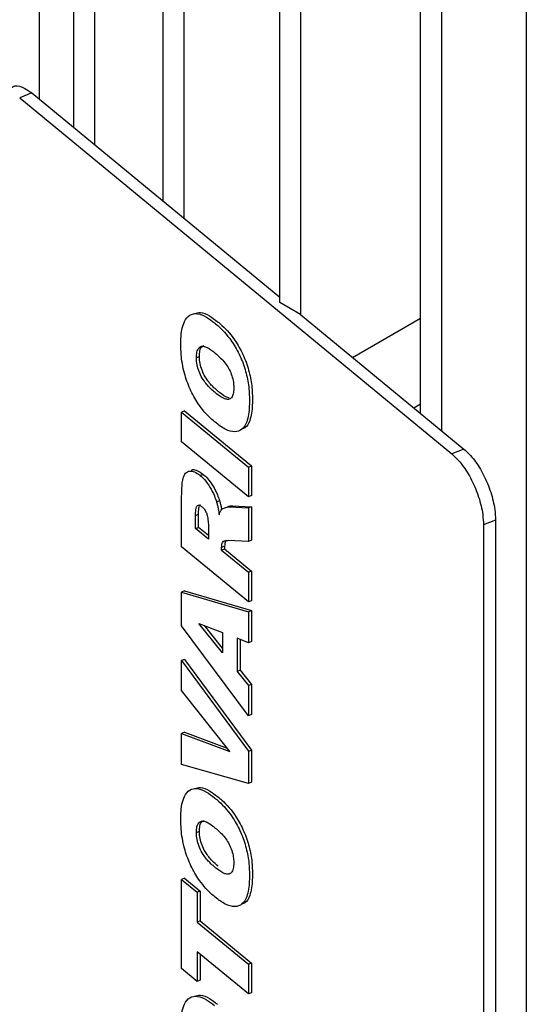
# Paper-space layout 'drum mount' of a CAD drawing. Units: inches. Extents: x 0 to 10.3, y -0.6 to 7.4.
# Drawn here: x 1.4 to 1.4, y 1.9 to 1.9 of the extents above; entities that cross this region are included whole.
import ezdxf

# ---------------------------------------------------------------- set-up
doc = ezdxf.new("R2010")
doc.units = ezdxf.units.IN
doc.header["$MEASUREMENT"] = 0

psp = doc.layouts.new('drum mount')

# ---------------------------------------------------------------- linework, layer by layer
for p, q in [((1.382562031904708, 1.929277426318686), (1.382562031904707, 1.893835382728257)), ((1.384040274243522, 1.892616642438964), (1.384040274243524, 1.926632746457114)), ((1.384931117432423, 1.925270349198755), (1.384931117432422, 1.891882184727096)), ((1.387865213325208, 1.889463162633565), (1.38786521332521, 1.920936404096598)), ((1.388756056514109, 1.92042213127025), (1.388756056514107, 1.888728704921696)), ((1.392866545232802, 1.885119618177107), (1.392866545232803, 1.915659530432685)), ((1.393757388421702, 1.915145257606339), (1.393757388421701, 1.884605345350766)), ((1.39890335434874, 1.880362741930522), (1.398903354348741, 1.910980425037294)), ((1.399794197537641, 1.910466152210947), (1.39979419753764, 1.879628284218654)), ((1.403431942403163, 1.909594881249432), (1.403431942403158, 1.798811033726601)), ((1.403431942403163, 1.909594881249432), (1.403431942403158, 1.798811033726601)), ((1.382240696195753, 1.894100308691076), (1.381724694908014, 1.893891730027358)), ((1.382240696195753, 1.894100308691076), (1.392866545232802, 1.885339803062633)), ((1.381724694908014, 1.893891730027358), (1.400241729354465, 1.87862531847525)), ((1.393757388421702, 1.88460534535077), (1.392866545232803, 1.885119618177116)), ((1.393757388421702, 1.884605345350765), (1.400757730755118, 1.878833897045877)), ((1.395990655864513, 1.882764122881451), (1.398903354348741, 1.884445587925406)), ((1.389296950961289, 1.882751335659148), (1.389425951283194, 1.882803480325078)), ((1.388792782489818, 1.880472244384938), (1.388663782167882, 1.880420099719009)), ((1.388663782167882, 1.880420099719009), (1.391531664349638, 1.878055667671519)), ((1.388663782167882, 1.8791475685836), (1.388663782167882, 1.880420099719009)), ((1.388792782489818, 1.880472244384938), (1.391660664671576, 1.878107812337447)), ((1.398614271032928, 1.880601077333786), (1.398903354348741, 1.880767961579774)), ((1.398614271032928, 1.880601077333786), (1.398903354348741, 1.880767961579774)), ((1.391531664349638, 1.876783136536109), (1.388663782167882, 1.8791475685836)), ((1.400757730755118, 1.878833897045877), (1.400241729354465, 1.87862531847525)), ((1.391531664349638, 1.878055667671519), (1.391660664671576, 1.878107812337447)), ((1.391531664349638, 1.878055667671519), (1.391531664349638, 1.876783136536109)), ((1.391660664671576, 1.878107812337447), (1.391660664671576, 1.876835281202037)), ((1.389592390874099, 1.877745142322119), (1.389463390552169, 1.877692997656192)), ((1.388663782167882, 1.87464068747904), (1.388663782167883, 1.876759087292345)), ((1.390287247068297, 1.876613877224562), (1.390158246746378, 1.876561732558638)), ((1.391660664671576, 1.876835281202037), (1.391531664349638, 1.876783136536109)), ((1.390843015632333, 1.876401728381274), (1.390714015310409, 1.87634958371535)), ((1.390714015310409, 1.87634958371535), (1.391531664349638, 1.876305937360332)), ((1.390843015632333, 1.876401728381274), (1.391660664671575, 1.876358082026255)), ((1.391660664671575, 1.876358082026255), (1.391531664349638, 1.876305937360332)), ((1.391531664349638, 1.876305937360332), (1.391531664349636, 1.874870197479049)), ((1.391660664671575, 1.876358082026255), (1.391660664671575, 1.874922342144975)), ((1.389259705738121, 1.875983611255613), (1.389388706060052, 1.876035755921535)), ((1.389259705738122, 1.875421908059126), (1.389259705738121, 1.875983611255613)), ((1.389388706060053, 1.875474052725051), (1.389388706060052, 1.876035755921535)), ((1.402112635722879, 1.875788005971731), (1.401596634435135, 1.875579427308018)), ((1.402112635722879, 1.875788005971731), (1.402112635722877, 1.834639492616864)), ((1.389259705738123, 1.875421908059125), (1.389388706060053, 1.875474052725051)), ((1.389818384085226, 1.874961304413512), (1.389259705738122, 1.875421908059126)), ((1.389818384085226, 1.875119803690945), (1.389388706060053, 1.875474052725051)), ((1.389818384085226, 1.875500638898635), (1.389818384085226, 1.874961304413512)), ((1.401596634435135, 1.875579427308018), (1.401596634435133, 1.834430913953151)), ((1.391531664349638, 1.87227625543155), (1.388663782167882, 1.87464068747904)), ((1.390506062754244, 1.874664688990641), (1.390377062432324, 1.874612544324726)), ((1.390377062432315, 1.874500700767899), (1.390377062432324, 1.874612544324726)), ((1.390377062432315, 1.874500700767899), (1.390506062754243, 1.874552845433822)), ((1.390506062754244, 1.874664688990641), (1.390506062754244, 1.874552845433821)), ((1.390506062754244, 1.874552845433821), (1.391660664671575, 1.873600931232883)), ((1.391531664349636, 1.874870197479049), (1.390662221171979, 1.874915950561605)), ((1.391660664671575, 1.874922342144975), (1.391531664349636, 1.874870197479049)), ((1.390377062432315, 1.874500700767899), (1.391531664349638, 1.873548786566956)), ((1.391660664671575, 1.873600931232883), (1.391531664349638, 1.873548786566956)), ((1.391531664349638, 1.873548786566956), (1.391531664349638, 1.87227625543155)), ((1.391660664671575, 1.873600931232883), (1.391660664671575, 1.872328400097478)), ((1.388792782489818, 1.872746754256246), (1.388663782167881, 1.872694609590323)), ((1.388663782167881, 1.872694609590323), (1.391531664349693, 1.871852078386378)), ((1.38866378216788, 1.871258869709035), (1.388663782167881, 1.872694609590323)), ((1.388792782489818, 1.872746754256246), (1.391660664671629, 1.871904223052305)), ((1.391660664671575, 1.872328400097478), (1.391531664349638, 1.87227625543155)), ((1.391531664349693, 1.871852078386378), (1.391660664671629, 1.871904223052305)), ((1.391531664349693, 1.871852078386378), (1.391531664349637, 1.870524868178783)), ((1.391660664671629, 1.871904223052305), (1.391660664671574, 1.870577012844705)), ((1.391531664349637, 1.867398219412491), (1.38866378216788, 1.871258869709035)), ((1.389397047498445, 1.871358527596754), (1.390414307655447, 1.870969704765029)), ((1.390414307655448, 1.870087383372315), (1.389397047498445, 1.871358527596754)), ((1.390414307655448, 1.870300723788467), (1.389643015358932, 1.871264512393888)), ((1.390414307655447, 1.870969704765029), (1.390414307655448, 1.870087383372315)), ((1.391531664349637, 1.870524868178783), (1.391047476448824, 1.870717768777955)), ((1.391047476448824, 1.870717768777955), (1.391047476448822, 1.869296112900117)), ((1.391176476770756, 1.870666375012534), (1.391176476770754, 1.869348257566043)), ((1.391660664671574, 1.870577012844705), (1.391531664349637, 1.870524868178783)), ((1.388792782489817, 1.869814796125909), (1.388663782167882, 1.869762651459979)), ((1.388663782167882, 1.869762651459979), (1.391531664349637, 1.865873004685743)), ((1.38866378216788, 1.86847603632112), (1.388663782167882, 1.869762651459979)), ((1.388792782489817, 1.869814796125909), (1.391660664671574, 1.865925149351672)), ((1.391176476770754, 1.869348257566043), (1.391047476448822, 1.869296112900117)), ((1.391047476448822, 1.869296112900117), (1.391531664349638, 1.86869063384689)), ((1.391176476770754, 1.869348257566043), (1.391660664671574, 1.868742778512807)), ((1.391660664671574, 1.868742778512807), (1.391531664349638, 1.86869063384689)), ((1.391531664349638, 1.86869063384689), (1.391531664349637, 1.867398219412491)), ((1.391660664671574, 1.868742778512807), (1.391660664671575, 1.867450364078417)), ((1.39072740031247, 1.865860878322352), (1.38866378216788, 1.86847603632112)), ((1.391660664671575, 1.867450364078417), (1.391531664349637, 1.867398219412491)), ((1.388792782489817, 1.866686490418035), (1.388663782167881, 1.866634345752107)), ((1.388663782167881, 1.865308792486057), (1.388663782167881, 1.866634345752107)), ((1.388663782167881, 1.866634345752107), (1.39072740031247, 1.865860878322352)), ((1.388792782489817, 1.866686490418035), (1.390614794954286, 1.866003579530872)), ((1.391531664349637, 1.865873004685743), (1.391660664671574, 1.865925149351672)), ((1.391531664349637, 1.865873004685743), (1.391531664349637, 1.864496914701431)), ((1.391660664671574, 1.865925149351672), (1.391660664671574, 1.864549059367353)), ((1.391531664349637, 1.864496914701431), (1.388663782167881, 1.865308792486057)), ((1.391660664671574, 1.864549059367353), (1.391531664349637, 1.864496914701431)), ((1.389296950961253, 1.862390837492644), (1.389425951283193, 1.862442982158573)), ((1.388792782489817, 1.86042987900228), (1.388663782167882, 1.860377734336355)), ((1.388663782167882, 1.856560140930145), (1.388663782167882, 1.860377734336355)), ((1.388663782167882, 1.860377734336355), (1.389334196184397, 1.859825009961618)), ((1.388792782489817, 1.86042987900228), (1.389463196393423, 1.859877154720631)), ((1.389463196393423, 1.859877154720631), (1.389334196184397, 1.859825009961618)), ((1.389334196184397, 1.859825009961618), (1.389334196184397, 1.858552478826216)), ((1.389463196393423, 1.859877154720631), (1.389463196506331, 1.858604623492147)), ((1.389463196506331, 1.858604623492147), (1.389334196184397, 1.858552478826216)), ((1.389334196184397, 1.858552478826216), (1.391531664349638, 1.856740771153466)), ((1.389463196506331, 1.858604623492147), (1.391660664558667, 1.856792915912481)), ((1.391531664349637, 1.855468240018055), (1.389334196184397, 1.857279947690807)), ((1.389334196184397, 1.857279947690807), (1.389334196184396, 1.856007416555406)), ((1.389463196506331, 1.857173593079291), (1.389463196506331, 1.856059561221331)), ((1.391660664558667, 1.856792915912481), (1.391531664349638, 1.856740771153466)), ((1.391660664558667, 1.856792915912481), (1.391660664671574, 1.855520384683978)), ((1.389334196184396, 1.856007416555406), (1.388663782167882, 1.856560140930145)), ((1.391531664349638, 1.856740771153466), (1.391531664349637, 1.855468240018055)), ((1.389463196506331, 1.856059561221331), (1.389334196184396, 1.856007416555406)), ((1.391660664671574, 1.855520384683978), (1.391531664349637, 1.855468240018055))]:
    psp.add_line(p, q)
for points, knots in [([(1.381368123384501, 1.894330792806114), (1.381417693514541, 1.894358610815615), (1.381576377990189, 1.894447662150514), (1.381891088842932, 1.89435235507906), (1.38214138242514, 1.894171908092402), (1.38224069619575, 1.894100308691082)], [0, 0, 0, 0, 0.2150927264298673, 0.6885573324328679, 1, 1, 1, 1]), ([(1.381368123384501, 1.894330792806114), (1.381417693514541, 1.894358610815615), (1.381576377990189, 1.894447662150514), (1.381891088842932, 1.89435235507906), (1.38214138242514, 1.894171908092402), (1.38224069619575, 1.894100308691082)], [0, 0, 0, 0, 0.2150927264298673, 0.6885573324328679, 1, 1, 1, 1]), ([(1.388626536944787, 1.883307373917066), (1.388627719647158, 1.883392033139086), (1.388632970942002, 1.883767926979415), (1.388721325171016, 1.884270936677599), (1.388998365669789, 1.884609124137232), (1.389334288959997, 1.88466715359357), (1.389708389319058, 1.884520723682455), (1.389959196815501, 1.884329102053939), (1.390076190864148, 1.88423971640779)], [0, 0, 0, 0, 0.07656768606806844, 0.3399667617380774, 0.5106490560888869, 0.6815271353588599, 0.8514421205624242, 1, 1, 1, 1]), ([(1.388626536944787, 1.883307373917066), (1.388627719647158, 1.883392033139086), (1.388632970942002, 1.883767926979415), (1.388721325171016, 1.884270936677599), (1.388998365669789, 1.884609124137232), (1.389334288959997, 1.88466715359357), (1.389708389319058, 1.884520723682455), (1.389959196815501, 1.884329102053939), (1.390076190864148, 1.88423971640779)], [0, 0, 0, 0, 0.07656768606806844, 0.3399667617380774, 0.5106490560888869, 0.6815271353588599, 0.8514421205624242, 1, 1, 1, 1]), ([(1.389221484871053, 1.884637457134087), (1.38930229307776, 1.884663168339653), (1.389488118844027, 1.884722293577928), (1.389838774883179, 1.884569316274331), (1.390088637769208, 1.884380116840179), (1.39020519118607, 1.88429186107371)], [0, 0, 0, 0, 0.2910503789584479, 0.6692966209269022, 1, 1, 1, 1]), ([(1.389221484871053, 1.884637457134087), (1.38930229307776, 1.884663168339653), (1.389488118844027, 1.884722293577928), (1.389838774883179, 1.884569316274331), (1.390088637769208, 1.884380116840179), (1.39020519118607, 1.88429186107371)], [0, 0, 0, 0, 0.2910503789584479, 0.6692966209269022, 1, 1, 1, 1]), ([(1.390076190864149, 1.884239716407791), (1.390136322513401, 1.88418852730026), (1.390407433328617, 1.883957735016239), (1.390819348955589, 1.883495796548924), (1.391216889857031, 1.882755478260765), (1.391448573877357, 1.882075876251687), (1.391555551081073, 1.881454935743585), (1.391564751686517, 1.881094239934413), (1.391568909572774, 1.880931236297622)], [0, 0, 0, 0, 0.07623131385816868, 0.3436981007861279, 0.5149963615777247, 0.686343330261383, 0.8582540285432895, 1, 1, 1, 1]), ([(1.390076190864149, 1.884239716407791), (1.390136322513401, 1.88418852730026), (1.390407433328617, 1.883957735016239), (1.390819348955589, 1.883495796548924), (1.391216889857031, 1.882755478260765), (1.391448573877357, 1.882075876251687), (1.391555551081073, 1.881454935743585), (1.391564751686517, 1.881094239934413), (1.391568909572774, 1.880931236297622)], [0, 0, 0, 0, 0.07623131385816868, 0.3436981007861279, 0.5149963615777247, 0.686343330261383, 0.8582540285432895, 1, 1, 1, 1]), ([(1.390205191186067, 1.884291861073709), (1.39026532283532, 1.884240671966178), (1.390536433650527, 1.884009879682166), (1.390948349277586, 1.883547941214768), (1.391345890179167, 1.882807622926294), (1.391577574199482, 1.882128020916908), (1.391684551403033, 1.881507080409015), (1.391693752008466, 1.881146384600113), (1.391697909894716, 1.880983380963551)], [0, 0, 0, 0, 0.07623131385836586, 0.3436981007744352, 0.5149963616791279, 0.6863433304874773, 0.8582540287393058, 1, 1, 1, 1]), ([(1.390205191186067, 1.884291861073709), (1.39026532283532, 1.884240671966178), (1.390536433650527, 1.884009879682166), (1.390948349277586, 1.883547941214768), (1.391345890179167, 1.882807622926294), (1.391577574199482, 1.882128020916908), (1.391684551403033, 1.881507080409015), (1.391693752008466, 1.881146384600113), (1.391697909894716, 1.880983380963551)], [0, 0, 0, 0, 0.07623131385836586, 0.3436981007744352, 0.5149963616791279, 0.6863433304874773, 0.8582540287393058, 1, 1, 1, 1]), ([(1.390099469128606, 1.879978754137867), (1.390039125894218, 1.880030546508916), (1.389788439825148, 1.88024570941885), (1.3893992966724, 1.88069140174794), (1.389008514230471, 1.881396157009972), (1.388747140164478, 1.882136027467294), (1.388638282480338, 1.882788031145015), (1.388629642414397, 1.883170061898582), (1.388626536944789, 1.883307373917064)], [0, 0, 0, 0, 0.07656940162667417, 0.3180950192612492, 0.4921136812114645, 0.6661244254328296, 0.879996234236221, 0.9999999999999999, 0.9999999999999999, 0.9999999999999999, 0.9999999999999999]), ([(1.390099469128606, 1.879978754137867), (1.390039125894218, 1.880030546508916), (1.389788439825148, 1.88024570941885), (1.3893992966724, 1.88069140174794), (1.389008514230471, 1.881396157009972), (1.388747140164478, 1.882136027467294), (1.388638282480338, 1.882788031145015), (1.388629642414397, 1.883170061898582), (1.388626536944789, 1.883307373917064)], [0, 0, 0, 0, 0.07656940162667417, 0.3180950192612492, 0.4921136812114645, 0.6661244254328296, 0.879996234236221, 0.9999999999999999, 0.9999999999999999, 0.9999999999999999, 0.9999999999999999]), ([(1.38929695096129, 1.882751335659163), (1.389300579322099, 1.882835206168981), (1.389307874407225, 1.883003833971155), (1.389386713243952, 1.883177200320518), (1.389513966457921, 1.883256572621993), (1.389722800279419, 1.8832237780392), (1.389912683552995, 1.883099740104123), (1.390042074137446, 1.882995025091242), (1.390061059992249, 1.882979659954445)], [0, 0, 0, 0, 0.1648458026226176, 0.3314345585142499, 0.4897800537955008, 0.648361638630689, 0.9484030858918394, 1, 1, 1, 1]), ([(1.38929695096129, 1.882751335659163), (1.389300579322099, 1.882835206168981), (1.389307874407225, 1.883003833971155), (1.389386713243952, 1.883177200320518), (1.389513966457921, 1.883256572621993), (1.389722800279419, 1.8832237780392), (1.389912683552995, 1.883099740104123), (1.390042074137446, 1.882995025091242), (1.390061059992249, 1.882979659954445)], [0, 0, 0, 0, 0.1648458026226176, 0.3314345585142499, 0.4897800537955008, 0.648361638630689, 0.9484030858918394, 1, 1, 1, 1]), ([(1.389425951283194, 1.882803480325078), (1.389429876713548, 1.88288662782725), (1.389437769078751, 1.883053801969608), (1.389505047143767, 1.883220352310585), (1.389581697798024, 1.883255190875489), (1.389612426876427, 1.883269157579397)], [0, 0, 0, 0, 0.3721881997898105, 0.7483116325912113, 1, 1, 1, 1]), ([(1.389425951283194, 1.882803480325078), (1.389429876713548, 1.88288662782725), (1.389437769078751, 1.883053801969608), (1.389505047143767, 1.883220352310585), (1.389581697798024, 1.883255190875489), (1.389612426876427, 1.883269157579397)], [0, 0, 0, 0, 0.3721881997898105, 0.7483116325912113, 1, 1, 1, 1]), ([(1.390061059992253, 1.882979659954446), (1.390121312939565, 1.882928146226688), (1.390303124102927, 1.882772705352996), (1.390543877879029, 1.882522282915947), (1.390743371713053, 1.882180198332867), (1.390843565979446, 1.881905942500011), (1.390891807777665, 1.881653548499589), (1.390896431494681, 1.881507661964624), (1.390898495556269, 1.881442537132812)], [0, 0, 0, 0, 0.1544978551830607, 0.4661918800749343, 0.6056906512268424, 0.7450967499450858, 0.8862092975725855, 1, 1, 1, 1]), ([(1.390061059992253, 1.882979659954446), (1.390121312939565, 1.882928146226688), (1.390303124102927, 1.882772705352996), (1.390543877879029, 1.882522282915947), (1.390743371713053, 1.882180198332867), (1.390843565979446, 1.881905942500011), (1.390891807777665, 1.881653548499589), (1.390896431494681, 1.881507661964624), (1.390898495556269, 1.881442537132812)], [0, 0, 0, 0, 0.1544978551830607, 0.4661918800749343, 0.6056906512268424, 0.7450967499450858, 0.8862092975725855, 1, 1, 1, 1]), ([(1.390099469128613, 1.881251285273278), (1.390039305433944, 1.881302851524103), (1.389878068826813, 1.881441047281046), (1.389656591602579, 1.881683240757587), (1.389464512629111, 1.882006552676441), (1.389353287511243, 1.882302389967153), (1.389302575773873, 1.88255793007531), (1.389298517965987, 1.882697455204704), (1.389296950961291, 1.882751335659149)], [0, 0, 0, 0, 0.1602161134333835, 0.4293736061179744, 0.5874861629895541, 0.7459218957977602, 0.9018825943502506, 1, 1, 1, 1]), ([(1.390099469128613, 1.881251285273278), (1.390039305433944, 1.881302851524103), (1.389878068826813, 1.881441047281046), (1.389656591602579, 1.881683240757587), (1.389464512629111, 1.882006552676441), (1.389353287511243, 1.882302389967153), (1.389302575773873, 1.88255793007531), (1.389298517965987, 1.882697455204704), (1.389296950961291, 1.882751335659149)], [0, 0, 0, 0, 0.1602161134333835, 0.4293736061179744, 0.5874861629895541, 0.7459218957977602, 0.9018825943502506, 1, 1, 1, 1]), ([(1.390228469450531, 1.881303429939199), (1.390168305755862, 1.881354996190029), (1.390007069148618, 1.881493191947082), (1.38978559192434, 1.881735385423645), (1.389593512951019, 1.882058697342456), (1.389482287833281, 1.88235453463268), (1.38943157609581, 1.882610074740847), (1.389427518287903, 1.882749599870388), (1.389425951283194, 1.882803480325065)], [0, 0, 0, 0, 0.1602161134340369, 0.4293736064198333, 0.5874861630298931, 0.7459218955639897, 0.9018825939427386, 1, 1, 1, 1]), ([(1.390228469450531, 1.881303429939199), (1.390168305755862, 1.881354996190029), (1.390007069148618, 1.881493191947082), (1.38978559192434, 1.881735385423645), (1.389593512951019, 1.882058697342456), (1.389482287833281, 1.88235453463268), (1.38943157609581, 1.882610074740847), (1.389427518287903, 1.882749599870388), (1.389425951283194, 1.882803480325065)], [0, 0, 0, 0, 0.1602161134340369, 0.4293736064198333, 0.5874861630298931, 0.7459218955639897, 0.9018825939427386, 1, 1, 1, 1]), ([(1.390898495556264, 1.881442537132796), (1.39089462427442, 1.881359100630783), (1.390886844540081, 1.881191426499579), (1.390806701390578, 1.881020158655544), (1.390678667394879, 1.880946777973449), (1.390461569230428, 1.880985546628979), (1.390261471595205, 1.881120108458208), (1.390120283919706, 1.8812344310978), (1.390099469128613, 1.881251285273292)], [0, 0, 0, 0, 0.1603156661311997, 0.3221706254250049, 0.4768455538110256, 0.62587267590938, 0.9448437544890096, 1, 1, 1, 1]), ([(1.390898495556264, 1.881442537132796), (1.39089462427442, 1.881359100630783), (1.390886844540081, 1.881191426499579), (1.390806701390578, 1.881020158655544), (1.390678667394879, 1.880946777973449), (1.390461569230428, 1.880985546628979), (1.390261471595205, 1.881120108458208), (1.390120283919706, 1.8812344310978), (1.390099469128613, 1.881251285273292)], [0, 0, 0, 0, 0.1603156661311997, 0.3221706254250049, 0.4768455538110256, 0.62587267590938, 0.9448437544890096, 1, 1, 1, 1]), ([(1.390701555549468, 1.881028994387315), (1.390683916779422, 1.881030787925751), (1.390558624878304, 1.881043527807258), (1.390390193849968, 1.881173298887812), (1.390249248513651, 1.881286710128583), (1.390228469450531, 1.881303429939199)], [0, 0, 0, 0, 0.1225704476838086, 0.8706437224050493, 1, 1, 1, 1]), ([(1.390701555549468, 1.881028994387315), (1.390683916779422, 1.881030787925751), (1.390558624878304, 1.881043527807258), (1.390390193849968, 1.881173298887812), (1.390249248513651, 1.881286710128583), (1.390228469450531, 1.881303429939199)], [0, 0, 0, 0, 0.1225704476838086, 0.8706437224050493, 1, 1, 1, 1]), ([(1.391568909572773, 1.880931236297621), (1.391567880274273, 1.880846438144494), (1.39156372782778, 1.88050434127611), (1.391499324332941, 1.880018239393842), (1.39126555767886, 1.879650506290661), (1.390942187946031, 1.879538957806591), (1.390538834254453, 1.879646183075422), (1.390246174154291, 1.87986770789549), (1.390099469128612, 1.879978754137867)], [0, 0, 0, 0, 0.07522235370019115, 0.3034657086782308, 0.4698646414462195, 0.6358360193549291, 0.8174514185481685, 1, 1, 1, 1]), ([(1.391568909572773, 1.880931236297621), (1.391567880274273, 1.880846438144494), (1.39156372782778, 1.88050434127611), (1.391499324332941, 1.880018239393842), (1.39126555767886, 1.879650506290661), (1.390942187946031, 1.879538957806591), (1.390538834254453, 1.879646183075422), (1.390246174154291, 1.87986770789549), (1.390099469128612, 1.879978754137867)], [0, 0, 0, 0, 0.07522235370019115, 0.3034657086782308, 0.4698646414462195, 0.6358360193549291, 0.8174514185481685, 1, 1, 1, 1]), ([(1.391697909894716, 1.880983380963551), (1.391696949803466, 1.880898412886176), (1.391693076556257, 1.880555630500999), (1.391623873429882, 1.880081313131815), (1.39144204470928, 1.879741969903476), (1.391288632235347, 1.879702095781472), (1.391241783949423, 1.879689919234019)], [0, 0, 0, 0, 0.1385265022995999, 0.5588504098916591, 0.8652840828206163, 1, 1, 1, 1]), ([(1.391697909894716, 1.880983380963551), (1.391696949803466, 1.880898412886176), (1.391693076556257, 1.880555630500999), (1.391623873429882, 1.880081313131815), (1.39144204470928, 1.879741969903476), (1.391288632235347, 1.879702095781472), (1.391241783949423, 1.879689919234019)], [0, 0, 0, 0, 0.1385265022995999, 0.5588504098916591, 0.8652840828206163, 1, 1, 1, 1]), ([(1.400757730755118, 1.878833897045871), (1.400910054507987, 1.878686991047894), (1.401214702013727, 1.878393179051939), (1.401620732438016, 1.877725876218456), (1.401927149134615, 1.876983813983756), (1.402089506546113, 1.876307621561337), (1.402106065364054, 1.875935614376004), (1.402112635722879, 1.875788005971731)], [0, 0, 0, 0, 0.2146938609950267, 0.4293877219899335, 0.6440815829833573, 0.8587754439737086, 1, 1, 1, 1]), ([(1.400757730755118, 1.878833897045871), (1.400910054507987, 1.878686991047894), (1.401214702013727, 1.878393179051939), (1.401620732438016, 1.877725876218456), (1.401927149134615, 1.876983813983756), (1.402089506546113, 1.876307621561337), (1.402106065364054, 1.875935614376004), (1.402112635722879, 1.875788005971731)], [0, 0, 0, 0, 0.2146938609950267, 0.4293877219899335, 0.6440815829833573, 0.8587754439737086, 1, 1, 1, 1]), ([(1.400241729410922, 1.878625318428701), (1.400394053167163, 1.878478412436208), (1.400698700679219, 1.878184600451633), (1.401104731116044, 1.877517297622774), (1.401411147824451, 1.876775235389219), (1.401573505253545, 1.876099042940854), (1.401590064074551, 1.875727035733305), (1.401596634435135, 1.875579427308023)], [0, 0, 0, 0, 0.2146938591645301, 0.4293877177287856, 0.6440815730473459, 0.858775428364468, 1, 1, 1, 1]), ([(1.400241729410922, 1.878625318428701), (1.400394053167163, 1.878478412436208), (1.400698700679219, 1.878184600451633), (1.401104731116044, 1.877517297622774), (1.401411147824451, 1.876775235389219), (1.401573505253545, 1.876099042940854), (1.401590064074551, 1.875727035733305), (1.401596634435135, 1.875579427308023)], [0, 0, 0, 0, 0.2146938591645301, 0.4293877177287856, 0.6440815730473459, 0.858775428364468, 1, 1, 1, 1]), ([(1.388663782167882, 1.876759087292346), (1.388664646961061, 1.876844077026344), (1.388667258486452, 1.877100731280261), (1.388689371171772, 1.877458128375547), (1.388783107054478, 1.877772197022125), (1.388947941543859, 1.877897971459731), (1.389158352663014, 1.877892624466024), (1.38933738020864, 1.877792771906748), (1.389439677795479, 1.87771177327779), (1.38946339055217, 1.877692997656193)], [0, 0, 0, 0, 0.114750760245565, 0.3465273906850169, 0.502206219157163, 0.658737753843127, 0.8049618575581257, 0.954789822906853, 1, 1, 1, 1]), ([(1.388663782167882, 1.876759087292346), (1.388664646961061, 1.876844077026344), (1.388667258486452, 1.877100731280261), (1.388689371171772, 1.877458128375547), (1.388783107054478, 1.877772197022125), (1.388947941543859, 1.877897971459731), (1.389158352663014, 1.877892624466024), (1.38933738020864, 1.877792771906748), (1.389439677795479, 1.87771177327779), (1.38946339055217, 1.877692997656193)], [0, 0, 0, 0, 0.114750760245565, 0.3465273906850169, 0.502206219157163, 0.658737753843127, 0.8049618575581257, 0.954789822906853, 1, 1, 1, 1]), ([(1.389076553546545, 1.877919741019182), (1.389080708779241, 1.877923210655745), (1.389134897698838, 1.877968458628716), (1.389291617979412, 1.877935446267129), (1.389466113354501, 1.87784550059391), (1.389568627839947, 1.877764027845428), (1.389592390874099, 1.877745142322117)], [0, 0, 0, 0, 0.03436196033995428, 0.448118707698436, 0.8720729666681815, 1, 1, 1, 1]), ([(1.389076553546545, 1.877919741019182), (1.389080708779241, 1.877923210655745), (1.389134897698838, 1.877968458628716), (1.389291617979412, 1.877935446267129), (1.389466113354501, 1.87784550059391), (1.389568627839947, 1.877764027845428), (1.389592390874099, 1.877745142322117)], [0, 0, 0, 0, 0.03436196033995428, 0.448118707698436, 0.8720729666681815, 1, 1, 1, 1]), ([(1.389463390552175, 1.877692997656193), (1.389523891387647, 1.877639207662455), (1.389667624194581, 1.877511417910059), (1.389882622160119, 1.877215450323909), (1.390054268851287, 1.87687180947408), (1.390128928425418, 1.876649163973956), (1.390158246746379, 1.876561732558639)], [0, 0, 0, 0, 0.2166096348678367, 0.5146029899523905, 0.8093878045795421, 1, 1, 1, 1]), ([(1.389463390552175, 1.877692997656193), (1.389523891387647, 1.877639207662455), (1.389667624194581, 1.877511417910059), (1.389882622160119, 1.877215450323909), (1.390054268851287, 1.87687180947408), (1.390128928425418, 1.876649163973956), (1.390158246746379, 1.876561732558639)], [0, 0, 0, 0, 0.2166096348678367, 0.5146029899523905, 0.8093878045795421, 1, 1, 1, 1]), ([(1.389592390874102, 1.877745142322119), (1.389652891709573, 1.877691352328376), (1.389796624516495, 1.877563562575974), (1.390011622482024, 1.87726759498986), (1.390183269173201, 1.87692395414003), (1.390257928747335, 1.87670130863989), (1.390287247068298, 1.876613877224563)], [0, 0, 0, 0, 0.2166096348679988, 0.5146029899171697, 0.8093878045587279, 0.9999999999999999, 0.9999999999999999, 0.9999999999999999, 0.9999999999999999]), ([(1.389592390874102, 1.877745142322119), (1.389652891709573, 1.877691352328376), (1.389796624516495, 1.877563562575974), (1.390011622482024, 1.87726759498986), (1.390183269173201, 1.87692395414003), (1.390257928747335, 1.87670130863989), (1.390287247068298, 1.876613877224563)], [0, 0, 0, 0, 0.2166096348679988, 0.5146029899171697, 0.8093878045587279, 0.9999999999999999, 0.9999999999999999, 0.9999999999999999, 0.9999999999999999]), ([(1.390287247068297, 1.876613877224562), (1.390301284246637, 1.876564341940831), (1.39032937222904, 1.876465223290054), (1.39035676804326, 1.876339644768932), (1.390368482457279, 1.876265267374918), (1.390372672163476, 1.876238666007741)], [0, 0, 0, 0, 0.3908839045081135, 0.7821472354003, 1, 1, 1, 1]), ([(1.390287247068297, 1.876613877224562), (1.390301284246637, 1.876564341940831), (1.39032937222904, 1.876465223290054), (1.39035676804326, 1.876339644768932), (1.390368482457279, 1.876265267374918), (1.390372672163476, 1.876238666007741)], [0, 0, 0, 0, 0.3908839045081135, 0.7821472354003, 1, 1, 1, 1]), ([(1.389259705738126, 1.875983611255613), (1.389261403691532, 1.876068137299394), (1.389264111128616, 1.876202916584127), (1.389292250219273, 1.876350468191985), (1.389339158875369, 1.876418009070958), (1.389401354417149, 1.876435980207922), (1.389470613081178, 1.876409931742041), (1.389516374006609, 1.876375431506219), (1.389535553172003, 1.876360971883238)], [0, 0, 0, 0, 0.3130882700255906, 0.4992285360204821, 0.6310007218621312, 0.7625207729982799, 0.9004685038684476, 1, 1, 1, 1]), ([(1.389259705738126, 1.875983611255613), (1.389261403691532, 1.876068137299394), (1.389264111128616, 1.876202916584127), (1.389292250219273, 1.876350468191985), (1.389339158875369, 1.876418009070958), (1.389401354417149, 1.876435980207922), (1.389470613081178, 1.876409931742041), (1.389516374006609, 1.876375431506219), (1.389535553172003, 1.876360971883238)], [0, 0, 0, 0, 0.3130882700255906, 0.4992285360204821, 0.6310007218621312, 0.7625207729982799, 0.9004685038684476, 1, 1, 1, 1]), ([(1.389388706060053, 1.876035755921539), (1.389390683530554, 1.876119712352184), (1.38939383666594, 1.876253583371849), (1.389419646824965, 1.876404325185574), (1.389455487392923, 1.87644476272097), (1.389470021917747, 1.876461161466735)], [0, 0, 0, 0, 0.4999737422502232, 0.7972229663262855, 1, 1, 1, 1]), ([(1.389388706060053, 1.876035755921539), (1.389390683530554, 1.876119712352184), (1.38939383666594, 1.876253583371849), (1.389419646824965, 1.876404325185574), (1.389455487392923, 1.87644476272097), (1.389470021917747, 1.876461161466735)], [0, 0, 0, 0, 0.4999737422502232, 0.7972229663262855, 1, 1, 1, 1]), ([(1.389535553172003, 1.876360971883224), (1.389566156782547, 1.876331429286618), (1.389628579266647, 1.876271170963036), (1.389707804394914, 1.876132785399798), (1.389761479377369, 1.875991860892901), (1.389775114858528, 1.875907472301037), (1.389781138862084, 1.875870190361986)], [0, 0, 0, 0, 0.2648275308716025, 0.5401713079504844, 0.7968528104072523, 1, 1, 1, 1]), ([(1.389535553172003, 1.876360971883224), (1.389566156782547, 1.876331429286618), (1.389628579266647, 1.876271170963036), (1.389707804394914, 1.876132785399798), (1.389761479377369, 1.875991860892901), (1.389775114858528, 1.875907472301037), (1.389781138862084, 1.875870190361986)], [0, 0, 0, 0, 0.2648275308716025, 0.5401713079504844, 0.7968528104072523, 1, 1, 1, 1]), ([(1.390158246746381, 1.876561732558639), (1.3901723620411, 1.876512164058838), (1.390200606332086, 1.876412978943683), (1.390239473423473, 1.876228695441125), (1.39025951729348, 1.876096949007517), (1.390272310242243, 1.87601286218325)], [0, 0, 0, 0, 0.2654629682930073, 0.5311836183301478, 1, 1, 1, 1]), ([(1.390158246746381, 1.876561732558639), (1.3901723620411, 1.876512164058838), (1.390200606332086, 1.876412978943683), (1.390239473423473, 1.876228695441125), (1.39025951729348, 1.876096949007517), (1.390272310242243, 1.87601286218325)], [0, 0, 0, 0, 0.2654629682930073, 0.5311836183301478, 1, 1, 1, 1]), ([(1.390272310242242, 1.876012862183247), (1.390282401006421, 1.876044918830855), (1.390301552933995, 1.876105761258878), (1.39033540089519, 1.876188566909627), (1.39036505329113, 1.876229230226344), (1.390379972215384, 1.876249689043341)], [0, 0, 0, 0, 0.3562224176652458, 0.6760980459222412, 1, 1, 1, 1]), ([(1.390272310242242, 1.876012862183247), (1.390282401006421, 1.876044918830855), (1.390301552933995, 1.876105761258878), (1.39033540089519, 1.876188566909627), (1.39036505329113, 1.876229230226344), (1.390379972215384, 1.876249689043341)], [0, 0, 0, 0, 0.3562224176652458, 0.6760980459222412, 1, 1, 1, 1]), ([(1.390379972215384, 1.876249689043341), (1.390423524562438, 1.876274564240986), (1.390496057321767, 1.876315991783841), (1.390609092974628, 1.876346769995701), (1.390678967506959, 1.876348643832603), (1.390714015310423, 1.876349583715351)], [0, 0, 0, 0, 0.4282553995410632, 0.7132232342822964, 0.9999999999999999, 0.9999999999999999, 0.9999999999999999, 0.9999999999999999]), ([(1.390379972215384, 1.876249689043341), (1.390423524562438, 1.876274564240986), (1.390496057321767, 1.876315991783841), (1.390609092974628, 1.876346769995701), (1.390678967506959, 1.876348643832603), (1.390714015310423, 1.876349583715351)], [0, 0, 0, 0, 0.4282553995410632, 0.7132232342822964, 0.9999999999999999, 0.9999999999999999, 0.9999999999999999, 0.9999999999999999]), ([(1.390647005709633, 1.876370615069813), (1.390677230084151, 1.876380180707627), (1.390739342390848, 1.876399838478521), (1.390807846303696, 1.876401087264916), (1.390843015632337, 1.876401728381274)], [0, 0, 0, 0, 0.4866084698177214, 1, 1, 1, 1]), ([(1.390647005709633, 1.876370615069813), (1.390677230084151, 1.876380180707627), (1.390739342390848, 1.876399838478521), (1.390807846303696, 1.876401087264916), (1.390843015632337, 1.876401728381274)], [0, 0, 0, 0, 0.4866084698177214, 1, 1, 1, 1]), ([(1.389781138862084, 1.875870190361986), (1.389787146386903, 1.875823245039828), (1.389798159285525, 1.875737185624459), (1.389812766460736, 1.875612478550863), (1.389816509059935, 1.875537968231777), (1.389818384085219, 1.875500638898647)], [0, 0, 0, 0, 0.3745749920440035, 0.6866648974736835, 1, 1, 1, 1]), ([(1.389781138862084, 1.875870190361986), (1.389787146386903, 1.875823245039828), (1.389798159285525, 1.875737185624459), (1.389812766460736, 1.875612478550863), (1.389816509059935, 1.875537968231777), (1.389818384085219, 1.875500638898647)], [0, 0, 0, 0, 0.3745749920440035, 0.6866648974736835, 1, 1, 1, 1]), ([(1.390377062432323, 1.874612544324725), (1.390378409135407, 1.874649885858122), (1.390380729491167, 1.874714224941561), (1.390401890643031, 1.87480304342377), (1.390427328443576, 1.87484351985349), (1.390442823529438, 1.874868175513197)], [0, 0, 0, 0, 0.350911251400775, 0.6046165282963768, 1, 1, 1, 1]), ([(1.390377062432323, 1.874612544324725), (1.390378409135407, 1.874649885858122), (1.390380729491167, 1.874714224941561), (1.390401890643031, 1.87480304342377), (1.390427328443576, 1.87484351985349), (1.390442823529438, 1.874868175513197)], [0, 0, 0, 0, 0.350911251400775, 0.6046165282963768, 1, 1, 1, 1]), ([(1.390442823529434, 1.874868175513211), (1.390475164366511, 1.874887116001964), (1.390523829285371, 1.874915616728339), (1.390602092097474, 1.87491829362633), (1.390642156829219, 1.874916732413885), (1.390662221171997, 1.87491595056161)], [0, 0, 0, 0, 0.4972361761362308, 0.748216816662179, 1, 1, 1, 1]), ([(1.390442823529434, 1.874868175513211), (1.390475164366511, 1.874887116001964), (1.390523829285371, 1.874915616728339), (1.390602092097474, 1.87491829362633), (1.390642156829219, 1.874916732413885), (1.390662221171997, 1.87491595056161)], [0, 0, 0, 0, 0.4972361761362308, 0.748216816662179, 1, 1, 1, 1]), ([(1.390571823851349, 1.874920320179134), (1.390558353781344, 1.874899483655697), (1.390534780245127, 1.87486301832629), (1.390510787585547, 1.874777752975739), (1.390507860718349, 1.87470771380439), (1.390506062754244, 1.874664688990642)], [0, 0, 0, 0, 0.3395961206223259, 0.5943162467289484, 1, 1, 1, 1]), ([(1.390571823851349, 1.874920320179134), (1.390558353781344, 1.874899483655697), (1.390534780245127, 1.87486301832629), (1.390510787585547, 1.874777752975739), (1.390507860718349, 1.87470771380439), (1.390506062754244, 1.874664688990642)], [0, 0, 0, 0, 0.3395961206223259, 0.5943162467289484, 1, 1, 1, 1]), ([(1.388626536944732, 1.862946875750545), (1.388627719647102, 1.863031534972565), (1.388632970941945, 1.863407428812866), (1.388721325170939, 1.863910438510977), (1.388998365669609, 1.86424862597058), (1.38933428895952, 1.864306655427081), (1.389708389318606, 1.864160225516197), (1.389959196815178, 1.863968603887635), (1.390076190864129, 1.863879218241279)], [0, 0, 0, 0, 0.07656768606774357, 0.3399667617100907, 0.510649056001557, 0.6815271352097517, 0.8514421201825887, 1, 1, 1, 1]), ([(1.388626536944732, 1.862946875750545), (1.388627719647102, 1.863031534972565), (1.388632970941945, 1.863407428812866), (1.388721325170939, 1.863910438510977), (1.388998365669609, 1.86424862597058), (1.38933428895952, 1.864306655427081), (1.389708389318606, 1.864160225516197), (1.389959196815178, 1.863968603887635), (1.390076190864129, 1.863879218241279)], [0, 0, 0, 0, 0.07656768606774357, 0.3399667617100907, 0.510649056001557, 0.6815271352097517, 0.8514421201825887, 1, 1, 1, 1]), ([(1.389221484871057, 1.864276958967589), (1.389302293077743, 1.864302670173154), (1.389488118843983, 1.864361795411433), (1.389838774883127, 1.86420881810786), (1.390088637769178, 1.864019618673696), (1.390205191186067, 1.863931362907209)], [0, 0, 0, 0, 0.291050378888193, 0.6692966208453011, 1, 1, 1, 1]), ([(1.389221484871057, 1.864276958967589), (1.389302293077743, 1.864302670173154), (1.389488118843983, 1.864361795411433), (1.389838774883127, 1.86420881810786), (1.390088637769178, 1.864019618673696), (1.390205191186067, 1.863931362907209)], [0, 0, 0, 0, 0.291050378888193, 0.6692966208453011, 1, 1, 1, 1]), ([(1.390076190864126, 1.863879218241265), (1.390136503116031, 1.863827872040358), (1.390407576202238, 1.863597096821307), (1.39081941871701, 1.863135117637027), (1.39121682410416, 1.862395139305968), (1.391448540801704, 1.861715511621956), (1.391555546613154, 1.86109451099539), (1.391564749875879, 1.860733781081256), (1.391568909572778, 1.860570738131124)], [0, 0, 0, 0, 0.07645980516333142, 0.3436481759809807, 0.5149581057901431, 0.6863167828083371, 0.8582212477150434, 1, 1, 1, 1]), ([(1.390076190864126, 1.863879218241265), (1.390136503116031, 1.863827872040358), (1.390407576202238, 1.863597096821307), (1.39081941871701, 1.863135117637027), (1.39121682410416, 1.862395139305968), (1.391448540801704, 1.861715511621956), (1.391555546613154, 1.86109451099539), (1.391564749875879, 1.860733781081256), (1.391568909572778, 1.860570738131124)], [0, 0, 0, 0, 0.07645980516333142, 0.3436481759809807, 0.5149581057901431, 0.6863167828083371, 0.8582212477150434, 1, 1, 1, 1]), ([(1.390205191186066, 1.863931362907209), (1.390265503437969, 1.863880016706297), (1.39053657652352, 1.863649241487773), (1.390948419037587, 1.863187262304655), (1.391345824424687, 1.862447283975118), (1.391577541122759, 1.861767656291344), (1.391684546934957, 1.861146655663448), (1.391693750197762, 1.860785925748319), (1.391697909894715, 1.860622882797051)], [0, 0, 0, 0, 0.07645980516135807, 0.3436481751508618, 0.5149581049665072, 0.6863167819964816, 0.85822124675174, 1, 1, 1, 1]), ([(1.390205191186066, 1.863931362907209), (1.390265503437969, 1.863880016706297), (1.39053657652352, 1.863649241487773), (1.390948419037587, 1.863187262304655), (1.391345824424687, 1.862447283975118), (1.391577541122759, 1.861767656291344), (1.391684546934957, 1.861146655663448), (1.391693750197762, 1.860785925748319), (1.391697909894715, 1.860622882797051)], [0, 0, 0, 0, 0.07645980516135807, 0.3436481751508618, 0.5149581049665072, 0.6863167819964816, 0.85822124675174, 1, 1, 1, 1]), ([(1.390099469128589, 1.85961825597136), (1.390039306607983, 1.859669889769987), (1.389788687026053, 1.859884981173989), (1.389399575183411, 1.860330470774081), (1.389008649230404, 1.861035356513989), (1.388747229271347, 1.861775184535585), (1.38863829887531, 1.862427313885965), (1.388629648274002, 1.862809438445779), (1.388626536944731, 1.862946875750558)], [0, 0, 0, 0, 0.07634038628412264, 0.3180118702173735, 0.4920340696611474, 0.6660486102161444, 0.8798889582982927, 1, 1, 1, 1]), ([(1.390099469128589, 1.85961825597136), (1.390039306607983, 1.859669889769987), (1.389788687026053, 1.859884981173989), (1.389399575183411, 1.860330470774081), (1.389008649230404, 1.861035356513989), (1.388747229271347, 1.861775184535585), (1.38863829887531, 1.862427313885965), (1.388629648274002, 1.862809438445779), (1.388626536944731, 1.862946875750558)], [0, 0, 0, 0, 0.07634038628412264, 0.3180118702173735, 0.4920340696611474, 0.6660486102161444, 0.8798889582982927, 1, 1, 1, 1]), ([(1.389296950961257, 1.862390837492645), (1.389300579322066, 1.862474708002458), (1.389307874407193, 1.862643335804621), (1.389386713243913, 1.862816702154036), (1.389513966457952, 1.862896074455498), (1.389722800279425, 1.862863279872635), (1.389912683552975, 1.862739241937606), (1.390042074137402, 1.862634526924742), (1.390061059992228, 1.862619161787927)], [0, 0, 0, 0, 0.1648458026201214, 0.3314345585111612, 0.4897800538826438, 0.6483616387311428, 0.9484030858365137, 1, 1, 1, 1]), ([(1.389296950961257, 1.862390837492645), (1.389300579322066, 1.862474708002458), (1.389307874407193, 1.862643335804621), (1.389386713243913, 1.862816702154036), (1.389513966457952, 1.862896074455498), (1.389722800279425, 1.862863279872635), (1.389912683552975, 1.862739241937606), (1.390042074137402, 1.862634526924742), (1.390061059992228, 1.862619161787927)], [0, 0, 0, 0, 0.1648458026201214, 0.3314345585111612, 0.4897800538826438, 0.6483616387311428, 0.9484030858365137, 1, 1, 1, 1]), ([(1.389425951283193, 1.862442982158574), (1.389429876713545, 1.862526129660742), (1.389437769078745, 1.862693303803091), (1.389505047143755, 1.862859854144053), (1.389581697797985, 1.862894692708952), (1.389612426876365, 1.862908659412853)], [0, 0, 0, 0, 0.3721881998519236, 0.7483116327057481, 1, 1, 1, 1]), ([(1.389425951283193, 1.862442982158574), (1.389429876713545, 1.862526129660742), (1.389437769078745, 1.862693303803091), (1.389505047143755, 1.862859854144053), (1.389581697797985, 1.862894692708952), (1.389612426876365, 1.862908659412853)], [0, 0, 0, 0, 0.3721881998519236, 0.7483116327057481, 1, 1, 1, 1]), ([(1.390099469128589, 1.860890787106761), (1.390039305433918, 1.860942353357598), (1.389878068826619, 1.861080549114718), (1.389656591602264, 1.86132274259136), (1.389464512628879, 1.861646054510406), (1.389353287511164, 1.861941891800816), (1.38930257577383, 1.86219743190881), (1.389298517965943, 1.86233695703818), (1.389296950961245, 1.862390837492642)], [0, 0, 0, 0, 0.160216113433366, 0.4293736065537569, 0.5874861632385594, 0.7459218958511791, 0.9018825943219324, 1, 1, 1, 1]), ([(1.390099469128589, 1.860890787106761), (1.390039305433918, 1.860942353357598), (1.389878068826619, 1.861080549114718), (1.389656591602264, 1.86132274259136), (1.389464512628879, 1.861646054510406), (1.389353287511164, 1.861941891800816), (1.38930257577383, 1.86219743190881), (1.389298517965943, 1.86233695703818), (1.389296950961245, 1.862390837492642)], [0, 0, 0, 0, 0.160216113433366, 0.4293736065537569, 0.5874861632385594, 0.7459218958511791, 0.9018825943219324, 1, 1, 1, 1]), ([(1.39022846945053, 1.86094293177269), (1.390168305755859, 1.860994498023526), (1.390007069148664, 1.861132693780552), (1.389785591924418, 1.861374887257051), (1.38959351295106, 1.86169819917584), (1.389482287833267, 1.861994036466178), (1.389431576095807, 1.862249576574383), (1.389427518287899, 1.862389101703912), (1.389425951283189, 1.862442982158572)], [0, 0, 0, 0, 0.1602161134321462, 0.4293736062748927, 0.5874861629661267, 0.7459218955834367, 0.901882593969439, 1, 1, 1, 1]), ([(1.39022846945053, 1.86094293177269), (1.390168305755859, 1.860994498023526), (1.390007069148664, 1.861132693780552), (1.389785591924418, 1.861374887257051), (1.38959351295106, 1.86169819917584), (1.389482287833267, 1.861994036466178), (1.389431576095807, 1.862249576574383), (1.389427518287899, 1.862389101703912), (1.389425951283189, 1.862442982158572)], [0, 0, 0, 0, 0.1602161134321462, 0.4293736062748927, 0.5874861629661267, 0.7459218955834367, 0.901882593969439, 1, 1, 1, 1]), ([(1.390061059992227, 1.862619161787943), (1.390121136789006, 1.862567808379598), (1.390302403478157, 1.862412862330434), (1.390542523601515, 1.862163179576338), (1.390742266749608, 1.86182218183063), (1.390842932008459, 1.861547759929042), (1.39089171095382, 1.861294384859482), (1.390896393955475, 1.861147815303309), (1.390898495556265, 1.861082038966293)], [0, 0, 0, 0, 0.1540326532366078, 0.4647549564927516, 0.6044017087592525, 0.7439800287807199, 0.8851053632863916, 0.9999999999999999, 0.9999999999999999, 0.9999999999999999, 0.9999999999999999]), ([(1.390061059992227, 1.862619161787943), (1.390121136789006, 1.862567808379598), (1.390302403478157, 1.862412862330434), (1.390542523601515, 1.862163179576338), (1.390742266749608, 1.86182218183063), (1.390842932008459, 1.861547759929042), (1.39089171095382, 1.861294384859482), (1.390896393955475, 1.861147815303309), (1.390898495556265, 1.861082038966293)], [0, 0, 0, 0, 0.1540326532366078, 0.4647549564927516, 0.6044017087592525, 0.7439800287807199, 0.8851053632863916, 0.9999999999999999, 0.9999999999999999, 0.9999999999999999, 0.9999999999999999]), ([(1.390898495556265, 1.861082038966296), (1.390894600609254, 1.860998354564419), (1.390886773044415, 1.860830176388958), (1.390806188369185, 1.860658994979071), (1.390677794749581, 1.860586187865166), (1.390460114618653, 1.860625664443093), (1.390260303715205, 1.860760537409343), (1.390119437336801, 1.860874616125555), (1.39009946912859, 1.86089078710676)], [0, 0, 0, 0, 0.1608068633344149, 0.3231690048619415, 0.4776930183018075, 0.6267257345968842, 0.9470873154010829, 1, 1, 1, 1]), ([(1.390898495556265, 1.861082038966296), (1.390894600609254, 1.860998354564419), (1.390886773044415, 1.860830176388958), (1.390806188369185, 1.860658994979071), (1.390677794749581, 1.860586187865166), (1.390460114618653, 1.860625664443093), (1.390260303715205, 1.860760537409343), (1.390119437336801, 1.860874616125555), (1.39009946912859, 1.86089078710676)], [0, 0, 0, 0, 0.1608068633344149, 0.3231690048619415, 0.4776930183018075, 0.6267257345968842, 0.9470873154010829, 1, 1, 1, 1]), ([(1.391568909572778, 1.860570738131124), (1.391567880274277, 1.860485939977992), (1.391563727827779, 1.860143843109501), (1.39149932433291, 1.859657741227086), (1.391265557678619, 1.85929000812396), (1.390942187945709, 1.859178459640084), (1.390538834254202, 1.859285684909066), (1.390246174154197, 1.859507209729029), (1.39009946912859, 1.859618255971359)], [0, 0, 0, 0, 0.07522235370418458, 0.3034657087743404, 0.4698646415899426, 0.635836019555256, 0.8174514186398104, 1, 1, 1, 1]), ([(1.391568909572778, 1.860570738131124), (1.391567880274277, 1.860485939977992), (1.391563727827779, 1.860143843109501), (1.39149932433291, 1.859657741227086), (1.391265557678619, 1.85929000812396), (1.390942187945709, 1.859178459640084), (1.390538834254202, 1.859285684909066), (1.390246174154197, 1.859507209729029), (1.39009946912859, 1.859618255971359)], [0, 0, 0, 0, 0.07522235370418458, 0.3034657087743404, 0.4698646415899426, 0.635836019555256, 0.8174514186398104, 1, 1, 1, 1]), ([(1.391697909894715, 1.860622882797051), (1.391696949803464, 1.860537914719677), (1.391693076556253, 1.860195132334575), (1.391623873429919, 1.859720814965514), (1.391442044709356, 1.859381471737086), (1.391288632235371, 1.859341597614974), (1.391241783949318, 1.859329421067459)], [0, 0, 0, 0, 0.1385265022839488, 0.5588504097136533, 0.8652840824414332, 1, 1, 1, 1]), ([(1.391697909894715, 1.860622882797051), (1.391696949803464, 1.860537914719677), (1.391693076556253, 1.860195132334575), (1.391623873429919, 1.859720814965514), (1.391442044709356, 1.859381471737086), (1.391288632235371, 1.859341597614974), (1.391241783949318, 1.859329421067459)], [0, 0, 0, 0, 0.1385265022839488, 0.5588504097136533, 0.8652840824414332, 1, 1, 1, 1]), ([(1.388626536944732, 1.854039157802698), (1.388627719647104, 1.854123817024714), (1.388632970941954, 1.854499710865103), (1.388721325170962, 1.855002720563235), (1.388998365669666, 1.855340908022747), (1.389334288959514, 1.855398937479221), (1.389708389318572, 1.855252507568374), (1.389959196815159, 1.855060885939801), (1.390076190864126, 1.854971500293433)], [0, 0, 0, 0, 0.07656768606511871, 0.3399667617899153, 0.510649056030738, 0.6815271351869058, 0.8514421201612971, 0.9999999999999999, 0.9999999999999999, 0.9999999999999999, 0.9999999999999999]), ([(1.388626536944732, 1.854039157802698), (1.388627719647104, 1.854123817024714), (1.388632970941954, 1.854499710865103), (1.388721325170962, 1.855002720563235), (1.388998365669666, 1.855340908022747), (1.389334288959514, 1.855398937479221), (1.389708389318572, 1.855252507568374), (1.389959196815159, 1.855060885939801), (1.390076190864126, 1.854971500293433)], [0, 0, 0, 0, 0.07656768606511871, 0.3399667617899153, 0.510649056030738, 0.6815271351869058, 0.8514421201612971, 0.9999999999999999, 0.9999999999999999, 0.9999999999999999, 0.9999999999999999]), ([(1.389221484870961, 1.855369241019733), (1.389302293077735, 1.855394952225309), (1.389488118844082, 1.855454077463581), (1.38983877488327, 1.85530110015993), (1.390088637769256, 1.855111900725798), (1.390205191186067, 1.855023644959362)], [0, 0, 0, 0, 0.2910503791536037, 0.669296621105016, 1, 1, 1, 1]), ([(1.389221484870961, 1.855369241019733), (1.389302293077735, 1.855394952225309), (1.389488118844082, 1.855454077463581), (1.38983877488327, 1.85530110015993), (1.390088637769256, 1.855111900725798), (1.390205191186067, 1.855023644959362)], [0, 0, 0, 0, 0.2910503791536037, 0.669296621105016, 1, 1, 1, 1])]:
    psp.add_open_spline(points, degree=3, knots=knots)

doc.saveas('drawing.dxf')
